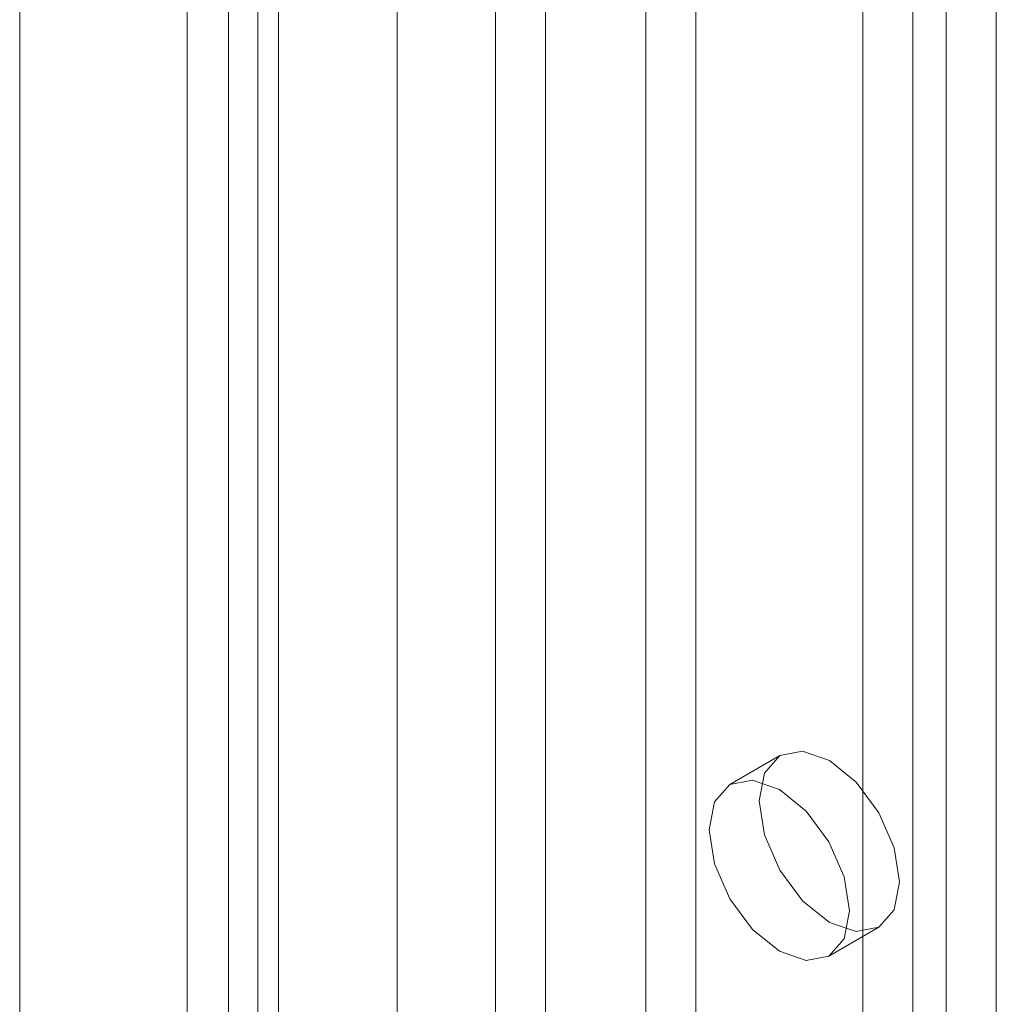
# Model space of a CAD drawing. Units: millimetres. Extents: x 0 to 420, y 0 to 297.
# Drawn here: x 327 to 329, y 150 to 152 of the extents above; entities that cross this region are included whole.
import ezdxf

# ---------------------------------------------------------------- set-up
doc = ezdxf.new("R2010")
doc.units = ezdxf.units.MM

msp = doc.modelspace()

# ---------------------------------------------------------------- linework, layer by layer
at = {"color": 7, "linetype": 'Continuous', "lineweight": 15}
for p, q in [((328.0131, 220.6448), (328.0131, 112.4532)), ((328.4373, 112.4532), (328.4373, 220.6448)), ((328.1191, 220.5836), (328.1191, 112.3919)), ((328.3313, 112.3919), (328.3313, 220.5836)), ((327.4474, 112.1266), (327.4474, 220.3183)), ((327.5534, 112.0654), (327.5534, 220.257)), ((327.3595, 220.1958), (327.3595, 112.0041)), ((327.5095, 220.1958), (327.5095, 112.0041)), ((327.5534, 220.1346), (327.5534, 111.9429)), ((327.4474, 220.0733), (327.4474, 111.8817)), ((327.0049, 165.3893), (327.0049, 114.7085)), ((327.8049, 114.7373), (327.8049, 165.3893)), ((328.8969, 117.9784), (328.8969, 163.5962)), ((328.7909, 117.9172), (328.7909, 163.535)), ((329.0737, 133.065), (329.0737, 152.3471)), ((328.9676, 133.0038), (328.9676, 152.2859)), ((328.6152, 150.2368), (328.5091, 150.1755)), ((328.7191, 149.8118), (328.8252, 149.873))]:
    msp.add_line(p, q, dxfattribs=at)
at = {"color": 7, "linetype": 'Continuous', "lineweight": 15, "flags": 128}
for points in [[(328.5717, 150.1406), (328.583, 150.1997), (328.6152, 150.2368), (328.6633, 150.2461), (328.7202, 150.2264), (328.777, 150.1805), (328.8252, 150.1155), (328.8573, 150.0413), (328.8687, 149.9692), (328.8573, 149.9101), (328.8252, 149.873), (328.777, 149.8637), (328.7202, 149.8834), (328.6633, 149.9293), (328.6152, 149.9943), (328.583, 150.0685), (328.5717, 150.1406)], [(328.4656, 150.0794), (328.4769, 150.1385), (328.5091, 150.1755), (328.5573, 150.1849), (328.6141, 150.1651), (328.6709, 150.1193), (328.7191, 150.0543), (328.7513, 149.9801), (328.7626, 149.9079), (328.7513, 149.8488), (328.7191, 149.8118), (328.6709, 149.8024), (328.6141, 149.8222), (328.5573, 149.868), (328.5091, 149.933), (328.4769, 150.0072), (328.4656, 150.0794)]]:
    msp.add_lwpolyline(points, dxfattribs=at)

doc.saveas('drawing.dxf')
